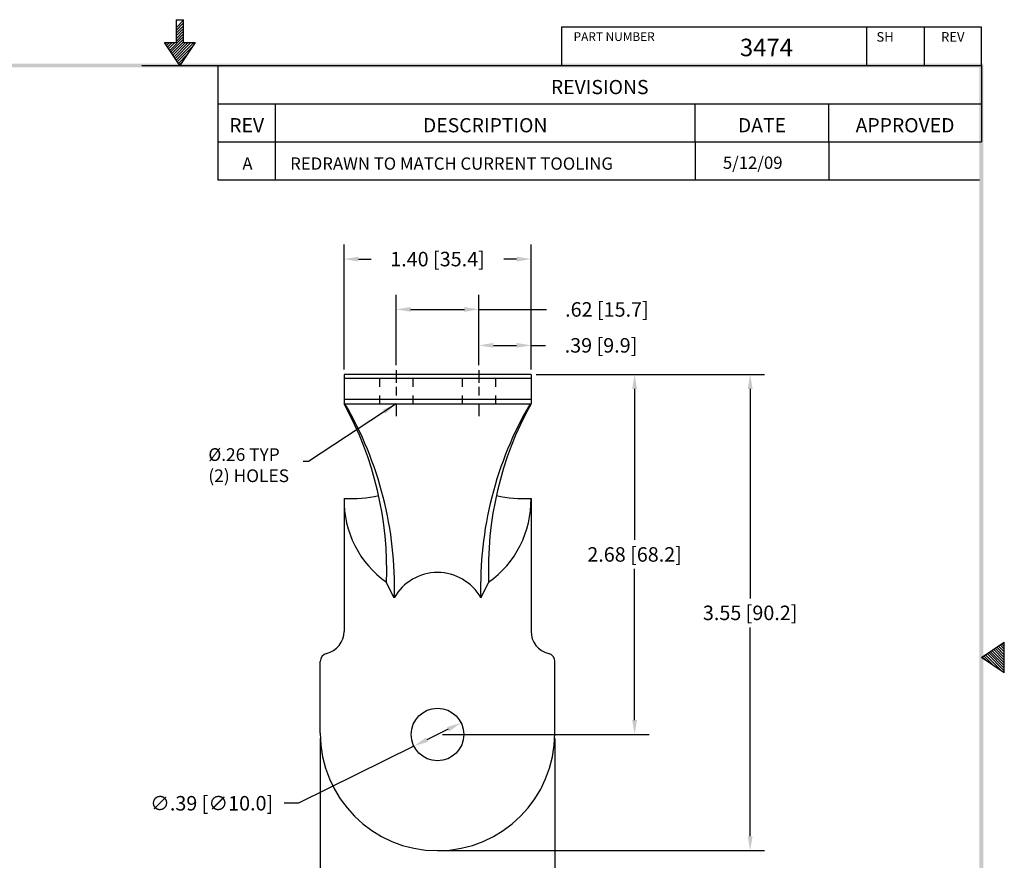
# Model space of a CAD drawing. Extents: x 10 to 22.3, y -101.1 to -91.6.
# Drawn here: x 15 to 22.3, y -97.8 to -91.6 of the extents above; entities that cross this region are included whole.
import ezdxf
from ezdxf.enums import TextEntityAlignment as Align

# ---------------------------------------------------------------- set-up
doc = ezdxf.new("R2010")
doc.units = 0
doc.header["$MEASUREMENT"] = 0
doc.layers.get('0').update_dxf_attribs({"linetype": 'CONTINUOUS'})
doc.layers.get('DEFPOINTS').update_dxf_attribs({"linetype": 'CONTINUOUS'})
doc.layers.add('DIM', color=1, linetype='CONTINUOUS')
doc.styles.add('STD', font='txt')
doc.dimstyles.new('ROBS', dxfattribs={"dimtxt": 0.18, "dimasz": 0.18, "dimexe": 0.18, "dimexo": 0.0625, "dimgap": 0.09, "dimtad": 0, "dimtih": 1, "dimtoh": 1, "dimzin": 4, "dimdsep": 46, "dimtxsty": 'STANDARD', "dimcen": 0.09, "dimadec": 0, "dimazin": 0, "dimtfac": 1, "dimtofl": 0, "dimtmove": 0, "dimatfit": 3, "dimfxl": 1, "dimtolj": 1, "dimtzin": 12, "dimarcsym": 0})

# ---------------------------------------------------------------- blocks, each defined once
blk = doc.blocks.new('*D58')
at = {"color": 0, "lineweight": -2}
for p, q in [((17.4094, -94.1641), (17.4094, -93.2339)), ((18.8044, -94.1641), (18.8044, -93.2339)), ((17.5174, -93.3419), (17.6119, -93.3419)), ((18.6964, -93.3419), (18.6019, -93.3419))]:
    blk.add_line(p, q, dxfattribs=at)
at = {"color": 0}
for points in [[(17.5174, -93.3239), (17.5174, -93.3599), (17.4094, -93.3419)], [(18.6964, -93.3239), (18.6964, -93.3599), (18.8044, -93.3419)]]:
    blk.add_solid(points, dxfattribs=at)
at = {"layer": 'DEFPOINTS', "color": 0}
for p in [(17.4094, -93.3419), (17.4094, -94.2016), (18.8044, -94.2016)]:
    blk.add_point(p, dxfattribs=at)
at = {"color": 0, "insert": (18.1069, -93.3419), "char_height": 0.108, "attachment_point": 5}
blk.add_mtext('\\A1;1.40 [35.4]', dxfattribs=at)
blk = doc.blocks.new('*D59')
at = {"color": 0, "lineweight": -2}
for p, q in [((17.7981, -94.1329), (17.7981, -93.6093)), ((18.4156, -94.1329), (18.4156, -93.6093)), ((17.9061, -93.7173), (18.3076, -93.7173)), ((18.4156, -93.7173), (18.9205, -93.7173))]:
    blk.add_line(p, q, dxfattribs=at)
at = {"color": 0}
for points in [[(17.9061, -93.6993), (17.9061, -93.7353), (17.7981, -93.7173)], [(18.3076, -93.6993), (18.3076, -93.7353), (18.4156, -93.7173)]]:
    blk.add_solid(points, dxfattribs=at)
at = {"layer": 'DEFPOINTS', "color": 0}
for p in [(17.7981, -93.7173), (17.7981, -94.1704), (18.4156, -94.1704)]:
    blk.add_point(p, dxfattribs=at)
at = {"color": 0, "insert": (19.3705, -93.7173), "char_height": 0.108, "attachment_point": 5}
blk.add_mtext('\\A1;.62 [15.7]', dxfattribs=at)
blk = doc.blocks.new('*D60')
at = {"color": 0, "lineweight": -2}
for p, q in [((18.4156, -94.1329), (18.4156, -93.8772)), ((18.8044, -94.1641), (18.8044, -93.8772)), ((18.5236, -93.9852), (18.6964, -93.9852)), ((18.8044, -93.9852), (18.9124, -93.9852))]:
    blk.add_line(p, q, dxfattribs=at)
at = {"color": 0}
for points in [[(18.5236, -93.9672), (18.5236, -94.0032), (18.4156, -93.9852)], [(18.6964, -93.9672), (18.6964, -94.0032), (18.8044, -93.9852)]]:
    blk.add_solid(points, dxfattribs=at)
at = {"layer": 'DEFPOINTS', "color": 0}
for p in [(18.4156, -93.9852), (18.4156, -94.1704), (18.8044, -94.2016)]:
    blk.add_point(p, dxfattribs=at)
at = {"color": 0, "insert": (19.3264, -93.9852), "char_height": 0.108, "attachment_point": 5}
blk.add_mtext('\\A1;.39 [9.9]', dxfattribs=at)
blk = doc.blocks.new('*D61')
at = {"color": 0, "lineweight": -2}
for p, q in [((18.8419, -94.2016), (20.547, -94.2016)), ((20.439, -94.3096), (20.439, -95.8717)), ((20.439, -97.6448), (20.439, -96.0877)), ((18.1069, -97.7528), (20.547, -97.7528))]:
    blk.add_line(p, q, dxfattribs=at)
at = {"color": 0}
for points in [[(20.421, -94.3096), (20.457, -94.3096), (20.439, -94.2016)], [(20.421, -97.6448), (20.457, -97.6448), (20.439, -97.7528)]]:
    blk.add_solid(points, dxfattribs=at)
at = {"layer": 'DEFPOINTS', "color": 0}
for p in [(18.8044, -94.2016), (18.0694, -97.7528), (20.439, -97.7528)]:
    blk.add_point(p, dxfattribs=at)
at = {"color": 0, "insert": (20.439, -95.9797), "char_height": 0.108, "attachment_point": 5}
blk.add_mtext('\\A1;3.55 [90.2]', dxfattribs=at)
blk = doc.blocks.new('*D63')
at = {"color": 0, "lineweight": -2}
for p, q in [((18.1858, -96.8476), (18.028, -96.9256)), ((17.9312, -96.9735), (17.0702, -97.3994)), ((17.0702, -97.3994), (16.9622, -97.3994))]:
    blk.add_line(p, q, dxfattribs=at)
at = {"color": 0}
for points in [[(18.1778, -96.8315), (18.1937, -96.8637), (18.2826, -96.7997)], [(18.02, -96.9095), (18.036, -96.9418), (17.9312, -96.9735)]]:
    blk.add_solid(points, dxfattribs=at)
at = {"layer": 'DEFPOINTS', "color": 0}
for p in [(18.2826, -96.7997), (17.9312, -96.9735)]:
    blk.add_point(p, dxfattribs=at)
at = {"color": 0, "insert": (16.4222, -97.3994), "char_height": 0.108, "attachment_point": 5}
blk.add_mtext('\\A1;∅.39 [∅10.0]', dxfattribs=at)
blk = doc.blocks.new('*D64')
at = {"color": 0, "lineweight": -2}
for p, q in [((17.2319, -96.9153), (17.2319, -98.3231)), ((18.9819, -96.9153), (18.9819, -98.3231)), ((17.3399, -98.2151), (17.6029, -98.2151)), ((18.8739, -98.2151), (18.6109, -98.2151))]:
    blk.add_line(p, q, dxfattribs=at)
at = {"color": 0}
for points in [[(17.3399, -98.1971), (17.3399, -98.2331), (17.2319, -98.2151)], [(18.8739, -98.1971), (18.8739, -98.2331), (18.9819, -98.2151)]]:
    blk.add_solid(points, dxfattribs=at)
at = {"layer": 'DEFPOINTS', "color": 0}
for p in [(17.2319, -96.8778), (18.9819, -96.8778), (17.2319, -98.2151)]:
    blk.add_point(p, dxfattribs=at)
at = {"color": 0, "insert": (18.1069, -98.2151), "char_height": 0.108, "attachment_point": 5}
blk.add_mtext('\\A1;1.75 [44.5]', dxfattribs=at)
blk = doc.blocks.new('*D65')
at = {"color": 0, "lineweight": -2}
for p, q in [((18.8419, -94.2016), (19.6849, -94.2016)), ((19.5769, -94.3096), (19.5769, -95.4361)), ((19.5769, -96.7786), (19.5769, -95.6521)), ((18.1444, -96.8866), (19.6849, -96.8866))]:
    blk.add_line(p, q, dxfattribs=at)
at = {"color": 0}
for points in [[(19.5589, -94.3096), (19.5949, -94.3096), (19.5769, -94.2016)], [(19.5589, -96.7786), (19.5949, -96.7786), (19.5769, -96.8866)]]:
    blk.add_solid(points, dxfattribs=at)
at = {"layer": 'DEFPOINTS', "color": 0}
for p in [(18.8044, -94.2016), (18.1069, -96.8866), (19.5769, -96.8866)]:
    blk.add_point(p, dxfattribs=at)
at = {"color": 0, "insert": (19.5769, -95.5441), "char_height": 0.108, "attachment_point": 5}
blk.add_mtext('\\A1;2.68 [68.2]', dxfattribs=at)
blk = doc.blocks.new('BAHW')
at = {"color": 7}
for p, q in [((36.887, -6.238), (36.887, -6.833)), ((37.085, -6.252), (36.887, -6.451)), ((37.085, -6.322), (36.887, -6.521)), ((37.085, -6.393), (36.887, -6.591)), ((37.085, -6.833), (37.085, -6.238)), ((37.085, -6.463), (36.887, -6.661)), ((37.085, -6.533), (36.887, -6.731)), ((37.085, -6.603), (36.887, -6.801)), ((46.899, -6.436), (46.899, -7.427)), ((57.804, -6.436), (46.899, -6.436)), ((54.83, -7.427), (54.83, -6.436)), ((56.317, -6.436), (56.317, -7.427)), ((57.804, -7.427), (57.804, -6.436)), ((36.986, -7.427), (36.589, -6.833)), ((36.589, -6.833), (36.887, -6.833)), ((36.645, -6.833), (36.612, -6.866)), ((36.715, -6.833), (36.64, -6.908)), ((36.785, -6.833), (36.668, -6.95)), ((36.855, -6.833), (36.696, -6.992)), ((37.085, -6.673), (36.724, -7.034)), ((37.085, -6.743), (36.752, -7.076)), ((37.085, -6.813), (36.78, -7.118)), ((37.136, -6.833), (36.808, -7.16)), ((37.206, -6.833), (36.836, -7.202)), ((37.276, -6.833), (36.864, -7.244)), ((37.346, -6.833), (36.892, -7.287)), ((37.382, -6.833), (36.986, -7.427)), ((37.085, -6.833), (37.382, -6.833)), ((37.315, -6.934), (36.92, -7.329)), ((37.175, -7.144), (36.948, -7.371)), ((37.035, -7.354), (36.976, -7.413)), ((35.995, -7.427), (57.804, -7.427)), ((37.977, -7.427), (37.977, -9.41)), ((46.899, -7.427), (57.804, -7.427)), ((57.804, -7.427), (57.804, -9.41)), ((37.977, -8.419), (57.804, -8.419)), ((39.464, -8.419), (39.464, -9.41)), ((50.369, -9.41), (50.369, -8.419)), ((53.839, -9.41), (53.839, -8.419)), ((37.977, -9.41), (57.804, -9.41)), ((57.804, -22.793), (58.399, -22.397)), ((58.399, -22.653), (58.245, -22.499)), ((58.399, -22.583), (58.287, -22.471)), ((58.399, -22.513), (58.329, -22.443)), ((58.399, -22.443), (58.371, -22.415)), ((58.399, -23.19), (58.399, -22.397)), ((58.116, -23.001), (57.866, -22.751)), ((58.327, -23.141), (57.908, -22.723)), ((58.399, -23.144), (57.951, -22.695)), ((58.399, -23.073), (57.993, -22.667)), ((58.399, -23.003), (58.035, -22.639)), ((58.399, -22.933), (58.077, -22.611)), ((58.399, -22.863), (58.119, -22.583)), ((58.399, -22.793), (58.161, -22.555)), ((58.399, -22.723), (58.203, -22.527)), ((58.399, -23.19), (57.804, -22.793)), ((57.906, -22.861), (57.824, -22.779))]:
    blk.add_line(p, q, dxfattribs=at)
blk.add_line((36.887, -6.238), (37.085, -6.238))
for points in [[(16.168, -7.378), (16.168, -7.477), (57.854, -7.378), (57.754, -7.477)], [(57.854, -7.378), (57.754, -7.477), (57.854, -38.208), (57.754, -38.109)]]:
    blk.add_trace(points, dxfattribs=at)
blk.add_text('PART NUMBER', height=0.22584).set_placement((47.213, -6.79))
blk.add_text('SH', height=0.2478, dxfattribs=at).set_placement((55.078, -6.808))
for s, height, p in [('REV', 0.2478, (57.06, -6.808)), ('REVISIONS', 0.3688, (47.891, -8.171)), ('REV', 0.3688, (38.721, -9.162)), ('DESCRIPTION', 0.36878, (44.917, -9.162)), ('DATE', 0.3688, (52.104, -9.162)), ('APPROVED', 0.3688, (55.821, -9.162))]:
    blk.add_text(s, height=height, dxfattribs=at).set_placement(p, align=Align.CENTER)

msp = doc.modelspace()

# ---------------------------------------------------------------- linework, layer by layer
for p, q in [((16.4694, -92.468), (16.4694, -92.75)), ((16.8965, -92.468), (16.8965, -92.75)), ((20.0284, -92.468), (20.0284, -92.75)), ((21.0249, -92.468), (21.0249, -92.75)), ((16.4694, -92.75), (22.1495, -92.75)), ((17.4094, -94.2016), (17.4094, -94.4204)), ((18.8044, -94.2016), (17.4094, -94.2016)), ((17.7981, -94.1704), (17.7981, -94.2641)), ((18.4156, -94.1704), (18.4156, -94.2641)), ((18.8044, -94.2016), (18.8044, -94.4204)), ((18.8044, -94.2329), (17.4094, -94.2329)), ((17.6731, -94.2329), (17.6731, -94.2954)), ((17.7981, -94.2954), (17.7981, -94.3579)), ((17.9231, -94.2329), (17.9231, -94.2954)), ((18.2906, -94.2329), (18.2906, -94.2954)), ((18.4156, -94.2954), (18.4156, -94.3579)), ((18.5406, -94.2329), (18.5406, -94.2954)), ((17.6731, -94.3579), (17.6731, -94.4204)), ((17.9231, -94.3579), (17.9231, -94.4204)), ((18.2906, -94.3579), (18.2906, -94.4204)), ((18.5406, -94.3579), (18.5406, -94.4204)), ((18.8044, -94.3891), (17.4094, -94.3891)), ((17.4094, -94.4204), (18.8044, -94.4204)), ((17.7981, -94.4204), (17.7981, -94.5141)), ((18.4156, -94.4204), (18.4156, -94.5141)), ((17.4094, -95.1259), (17.4094, -96.1175)), ((18.8044, -95.1259), (18.8044, -95.7821)), ((18.8044, -95.1259), (18.8044, -96.1175)), ((17.7844, -95.867), (17.7257, -95.7566)), ((18.4294, -95.867), (18.4881, -95.7566)), ((17.2319, -96.8778), (17.2319, -96.343)), ((18.9819, -96.8778), (18.9819, -96.343))]:
    msp.add_line(p, q)
msp.add_circle((18.1069, -96.8866), 0.196)
for centre, radius, start, end in [((15.1781, -95.6541), 2.5497, 357.69645, 28.93952), ((15.0912, -95.783), 2.6945, 358.21544, 30.38007), ((21.1226, -95.783), 2.6945, 149.61993, 181.78456), ((21.0357, -95.6541), 2.5497, 151.06048, 182.30355), ((17.46, -94.1272), 1, 267.09927, 282.00556), ((18.7538, -94.1272), 1, 257.99444, 272.90073), ((18.1594, -95.1394), 0.75, 179.06202, 234.72672), ((18.0544, -95.1394), 0.75, 305.27328, 0.93798), ((18.1069, -96.05), 0.3708, 29.58157, 150.41843), ((18.1069, -96.6678), 0.875, 110.93269, 112.01605), ((18.1069, -96.6678), 0.875, 67.98395, 69.06731), ((17.2394, -96.1175), 0.17, 283.58654, 0), ((18.9744, -96.1175), 0.17, 180, 256.41346), ((17.2939, -96.343), 0.062, 103.58654, 180), ((18.9199, -96.343), 0.062, 0, 76.41346), ((18.1069, -96.8778), 0.875, 180, 0)]:
    msp.add_arc(centre, radius, start, end)

# ---------------------------------------------------------------- block references
at = {"xscale": 0.2872052914002626, "yscale": 0.2872052914002626, "zscale": 0.2872052914002626}
msp.add_blockref('BAHW', (5.5622, -89.7654), dxfattribs=at)

# ---------------------------------------------------------------- texts
msp.add_text('3474', height=0.13052).set_placement((20.3626, -91.8291))
at = {"style": 'STD'}
for s, p in [('%%c.26 TYP', (16.3976, -94.8468)), ('(2) HOLES', (16.3976, -95.0048))]:
    msp.add_text(s, height=0.09478, dxfattribs=at).set_placement(p)
at = {"layer": 'DIM', "color": 7, "style": 'STD'}
for s, height, p in [('A', 0.0917, (16.6513, -92.6755)), ('REDRAWN TO MATCH CURRENT TOOLING', 0.091663, (17.0081, -92.6755)), ('5/12/09', 0.09166, (20.2355, -92.6693))]:
    msp.add_text(s, height=height, dxfattribs=at).set_placement(p)

# ---------------------------------------------------------------- dimensions: what is measured, and where the dimension line sits
for base, p1, p2, picture, middle in [((17.40937598, -93.341933486), (18.80437598, -94.2016024134), (17.40937598, -94.2016024134), '*D58', (18.10687598, -93.341933486)), ((17.2319, -98.2151), (18.9819, -96.8778), (17.2319, -96.8778), '*D64', (18.1069, -98.2151))]:
    dim = msp.add_linear_dim(base=base, p1=p1, p2=p2, dimstyle='ROBS', override={"dimscale": 0.6, "dimatfit": 2})
    dim.commit()
    dim.dimension.update_dxf_attribs({"geometry": picture, "text_midpoint": middle})
for base, p1, p2, picture, middle in [((17.7981, -93.7173), (18.4156, -94.1704), (17.7981, -94.1704), '*D59', (19.3705, -93.7173)), ((18.4156, -93.9852), (18.8044, -94.2016), (18.4156, -94.1704), '*D60', (19.3264, -93.9852))]:
    dim = msp.add_linear_dim(base=base, p1=p1, p2=p2, dimstyle='ROBS', override={"dimscale": 0.6, "dimatfit": 2})
    dim.commit()
    dim.dimension.update_dxf_attribs({"geometry": picture, "text_midpoint": middle, "dimtype": 160})
dim = msp.add_linear_dim(base=(20.439, -97.7528), p1=(18.8044, -94.2016), p2=(18.0694, -97.7528), angle=90, dimstyle='ROBS', override={"dimscale": 0.6, "dimatfit": 2})
dim.commit()
dim.dimension.update_dxf_attribs({"geometry": '*D61', "text_midpoint": (20.439, -95.9797), "dimtype": 160})
dim = msp.add_linear_dim(base=(19.5769447033, -96.8866024134), p1=(18.80437598, -94.2016024134), p2=(18.10687598, -96.8866024134), angle=90, dimstyle='ROBS', override={"dimscale": 0.6, "dimatfit": 2})
dim.commit()
dim.dimension.update_dxf_attribs({"geometry": '*D65', "text_midpoint": (19.5769447033, -95.5441024134)})
dim = msp.add_diameter_dim_2p(p1=(18.2826, -96.7997), p2=(17.9312, -96.9735), dimstyle='ROBS', override={"dimscale": 0.6, "dimatfit": 2})
dim.commit()
dim.dimension.update_dxf_attribs({"geometry": '*D63', "text_midpoint": (16.4222, -97.3994), "dimtype": 163})

# ---------------------------------------------------------------- leaders
msp.add_leader([(17.7981, -94.4204), (17.1452, -94.85), (17.1048, -94.85)], dimstyle='ROBS', override={"dimscale": 0.6, "dimgap": 0.09, "dimtad": 0, "dimatfit": 2})

doc.saveas('drawing.dxf')
